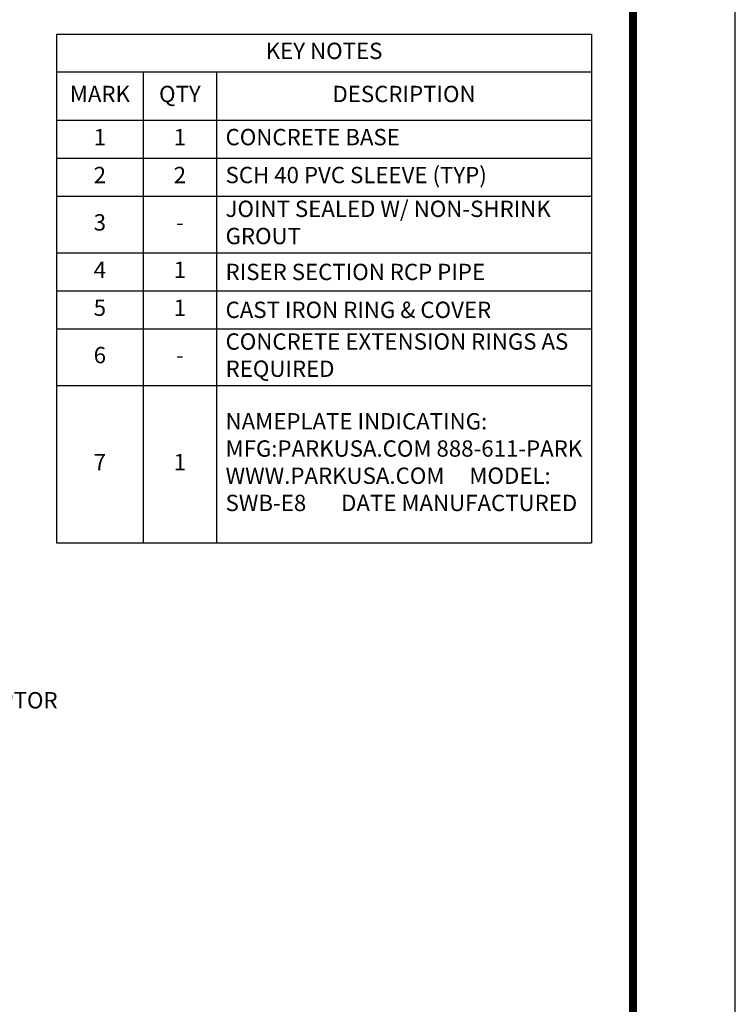
# Model space of a CAD drawing. Extents: x 411 to 550, y -19 to 161.
# Drawn here: x 512 to 550, y 82 to 134 of the extents above; entities that cross this region are included whole.
import ezdxf

# ---------------------------------------------------------------- set-up
doc = ezdxf.new("R2010")
doc.units = 0
doc.header["$LTSCALE"] = 3
doc.header["$MEASUREMENT"] = 0
doc.layers.get('0').update_dxf_attribs({"linetype": 'CONTINUOUS'})
doc.layers.add('DIM', color=1, linetype='CONTINUOUS')
doc.layers.add('SHT', color=1, linetype='CONTINUOUS')
doc.layers.add('NO PRINT', color=7, linetype='CONTINUOUS', plot=False)
doc.layers.add('Text', color=1, linetype='CONTINUOUS', lineweight=0)
doc.styles.add('SIMPLEX', font='simplex')
doc.styles.get("Standard").update_dxf_attribs({"font": 'simplex.shx'})

# ---------------------------------------------------------------- blocks, each defined once
blk = doc.blocks.new('*T13')
at = {"layer": 'Text', "color": 0, "linetype": 'ByBlock', "lineweight": -2, "transparency": 16777216}
for p, q in [((0, 0), (28.215, 0)), ((0, 0), (0, -26.839)), ((28.215, 0), (28.215, -26.839)), ((0, -2), (28.215, -2)), ((4.563, -2), (4.563, -26.839)), ((8.442, -2), (8.442, -26.839)), ((0, -4.55), (28.215, -4.55)), ((0, -6.55), (28.215, -6.55)), ((0, -8.55), (28.215, -8.55)), ((0, -11.55), (28.215, -11.55)), ((0, -13.55), (28.215, -13.55)), ((0, -15.55), (28.215, -15.55)), ((0, -18.55), (28.215, -18.55)), ((0, -26.839), (28.215, -26.839))]:
    blk.add_line(p, q, dxfattribs=at)
at = {"layer": 'Text', "color": 0, "linetype": 'Continuous', "transparency": 16777216, "char_height": 0.861, "attachment_point": 5, "style": 'SIMPLEX'}
for s, insert, width in [('KEY NOTES', (14.107, -1), 27.96085), ('MARK', (2.281, -3.275), 4.3093), ('QTY', (6.502, -3.275), 3.62485), ('DESCRIPTION', (18.328, -3.275), 19.5193), ('1', (2.281, -5.55), 4.3093), ('1', (6.502, -5.55), 3.62485), ('2', (2.281, -7.55), 4.3093), ('2', (6.502, -7.55), 3.62485), ('3', (2.281, -10.05), 4.3093), ('4', (2.281, -12.55), 4.3093), ('1', (6.502, -12.55), 3.62485), ('5', (2.281, -14.55), 4.3093), ('1', (6.502, -14.55), 3.62485), ('6', (2.281, -17.05), 4.3093), ('7', (2.281, -22.695), 4.3093), ('1', (6.502, -22.695), 3.62485)]:
    blk.add_mtext(s, dxfattribs=dict(at, insert=insert, width=width))
at = {"layer": 'Text', "color": 0, "linetype": 'Continuous', "transparency": 16777216, "char_height": 0.861}
for s, insert, width, attachment_point in [('CONCRETE BASE', (8.912, -5.55), 18.83125, 4), ('SCH 40 PVC SLEEVE (TYP)', (8.912, -7.55), 18.83125, 4), ('JOINT SEALED W/ NON-SHRINK GROUT', (8.912, -10.05), 18.83125, 4), ('-', (6.502, -10.05), 3.62485, 5), ('\\A1;{\\H1x;RISER SECTION RCP PIPE}', (8.912, -12.55), 18.83125, 4), ('\\A1;{\\H1x;CAST IRON RING & COVER}', (8.912, -14.55), 18.83125, 4), ('CONCRETE EXTENSION RINGS AS REQUIRED', (8.912, -17.05), 18.83125, 4), ('-', (6.502, -17.05), 3.62485, 5), ('NAMEPLATE INDICATING: MFG:PARKUSA.COM 888-611-PARK \\PWWW.PARKUSA.COM     MODEL: SWB-E8       DATE MANUFACTURED', (8.912, -22.695), 18.83125, 4)]:
    blk.add_mtext(s, dxfattribs=dict(at, insert=insert, width=width, attachment_point=attachment_point))
blk = doc.blocks.new('A$Ce008b968')
at = {"layer": 'NO PRINT'}
blk.add_lwpolyline([(-17, 0.2964), (-8.3818, 0.2964), (-8.3818, 11.4493), (-17, 11.4493)], close=True, dxfattribs=at)
at = {"layer": 'SHT', "color": 2, "linetype": 'Continuous', "const_width": 0.0268}
blk.add_lwpolyline([(-16.665, 10.8712), (-16.665, 0.8745, 0.414214), (-16.403, 0.6124), (-8.9788, 0.6124, 0.414214), (-8.7168, 0.8745), (-8.7168, 10.8712, 0.414211), (-8.9788, 11.1333), (-16.403, 11.1333, 0.413912)], format="xyb", close=True, dxfattribs=at)
blk = doc.blocks.new('A$C8103b4f0')
at = {"linetype": 'Continuous', "xscale": 38.02870880925636, "yscale": 38.02870880925636, "zscale": 38.02870880925636}
blk.add_blockref('A$Ce008b968', (646.49, -435.4), dxfattribs=at)

msp = doc.modelspace()

# ---------------------------------------------------------------- block references
at = {"color": 3, "linetype": 'Continuous', "xscale": 0.4236347651596447, "yscale": 0.4236347651596447, "zscale": 0.4236347651596447}
msp.add_blockref('A$C8103b4f0', (410.69234, 161.0537), dxfattribs=at)
msp.add_blockref('*T13', (513.73072, 133.19303))

# ---------------------------------------------------------------- texts
at = {"layer": 'DIM', "linetype": 'Continuous'}
msp.add_text('FROM INTERCEPTOR', height=0.861, dxfattribs=at).set_placement((502.4601, 97.61714))

doc.saveas('drawing.dxf')
